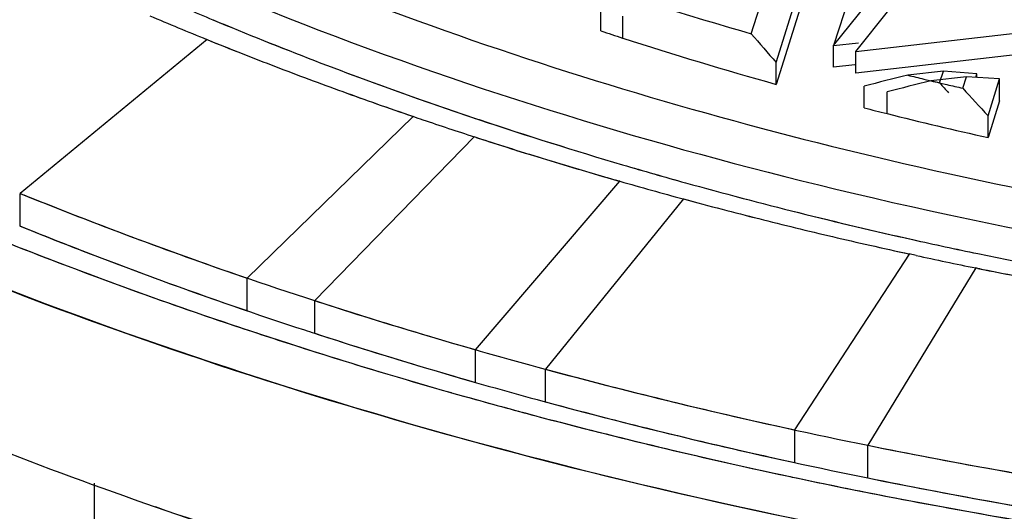
# Model space of a CAD drawing. Units: millimetres. Extents: x 14283 to 23268, y -8212 to 1287.
# Drawn here: x 20854 to 20891, y -5243 to -5224 of the extents above; entities that cross this region are included whole.
import ezdxf

# ---------------------------------------------------------------- set-up
doc = ezdxf.new("R2010")
doc.units = ezdxf.units.MM
doc.header["$LTSCALE"] = 500
doc.layers.add('EL_BAUGR', color=7, linetype='CONTINUOUS')

msp = doc.modelspace()

# ---------------------------------------------------------------- linework, layer by layer
at = {"layer": 'EL_BAUGR', "color": 7, "linetype": 'Continuous'}
for p, q in [((20885.452, -5221.307), (20884.215, -5225.083)), ((20881.134, -5224.644), (20881.92, -5222.127)), ((20882.068, -5225.724), (20883.164, -5222.212)), ((20883.164, -5223.029), (20882.068, -5226.541)), ((20875.499, -5224.54), (20875.499, -5223.723)), ((20884.215, -5225.083), (20885.47, -5223.542)), ((20885.049, -5225.306), (20886.293, -5223.758)), ((20876.313, -5224.806), (20876.313, -5223.99)), ((20860.735, -5224.863), (20853.722, -5230.627)), ((20885.049, -5225.306), (20891.579, -5224.558)), ((20884.215, -5225.083), (20885.151, -5224.981)), ((20884.215, -5225.9), (20884.215, -5225.083)), ((20885.049, -5226.122), (20885.049, -5225.306)), ((20891.579, -5225.375), (20885.049, -5226.122)), ((20882.068, -5226.541), (20882.068, -5225.724)), ((20885.015, -5225.812), (20884.215, -5225.9)), ((20888.334, -5226.053), (20887, -5226.198)), ((20887.595, -5226.343), (20887.864, -5226.407)), ((20889.195, -5226.255), (20887.864, -5226.407)), ((20888.192, -5226.485), (20888.334, -5226.053)), ((20889.589, -5226.145), (20888.334, -5226.053)), ((20889.06, -5226.687), (20889.195, -5226.255)), ((20890.439, -5226.34), (20889.195, -5226.255)), ((20889.545, -5226.279), (20889.589, -5226.145)), ((20889.589, -5226.255), (20889.589, -5226.145)), ((20890.009, -5227.719), (20890.439, -5226.34)), ((20890.439, -5227.157), (20890.439, -5226.34)), ((20885.365, -5227.423), (20885.365, -5226.606)), ((20888.229, -5226.494), (20888.461, -5226.548)), ((20886.222, -5227.639), (20886.222, -5226.823)), ((20890.439, -5227.157), (20890.009, -5228.536)), ((20862.238, -5233.803), (20868.455, -5227.743)), ((20890.009, -5228.536), (20890.009, -5227.719)), ((20870.748, -5228.507), (20864.766, -5234.646)), ((20870.822, -5228.531), (20870.747, -5228.507)), ((20870.822, -5228.531), (20870.748, -5228.507)), ((20870.897, -5228.555), (20870.822, -5228.531)), ((20870.789, -5236.484), (20876.208, -5230.174)), ((20876.131, -5230.152), (20876.055, -5230.13)), ((20876.208, -5230.174), (20876.131, -5230.152)), ((20876.207, -5230.173), (20876.131, -5230.152)), ((20853.722, -5231.851), (20853.722, -5230.627)), ((20878.592, -5230.837), (20873.419, -5237.216)), ((20882.761, -5239.49), (20887.062, -5232.899)), ((20887.309, -5232.952), (20887.053, -5232.897)), ((20889.549, -5233.422), (20885.505, -5240.067)), ((20889.63, -5233.438), (20889.548, -5233.421)), ((20889.63, -5233.438), (20889.549, -5233.422)), ((20889.71, -5233.454), (20889.63, -5233.438)), ((20862.238, -5235.028), (20862.238, -5233.803)), ((20864.765, -5234.645), (20864.931, -5234.699)), ((20864.766, -5235.871), (20864.766, -5234.646)), ((20864.931, -5234.699), (20865.105, -5234.755)), ((20864.765, -5235.87), (20864.931, -5235.924)), ((20864.531, -5236.486), (20864.818, -5236.577)), ((20870.789, -5237.709), (20870.789, -5236.484)), ((20873.408, -5237.213), (20873.716, -5237.296)), ((20873.419, -5238.441), (20873.419, -5237.216)), ((20873.101, -5238.354), (20873.408, -5238.438)), ((20882.761, -5240.715), (20882.761, -5239.49)), ((20885.504, -5240.067), (20885.683, -5240.103)), ((20885.505, -5241.292), (20885.505, -5240.067)), ((20856.495, -5241.484), (20856.495, -5245.738)), ((20885.247, -5241.239), (20885.504, -5241.291)), ((20885.504, -5241.291), (20885.683, -5241.328))]:
    msp.add_line(p, q, dxfattribs=at)
for centre, radius, start, end in [((20912.416, -5101.29), 133.176, 246.32366, 247.26826), ((20921.717, -5082.903), 147.436, 252.44056, 254.02262), ((20913.07, -5095.818), 139.254, 246.96667, 247.91919), ((20915.695, -5093.311), 141.802, 247.28902, 250.61063), ((20915.692, -5093.318), 141.794, 247.29228, 250.60789), ((20920.219, -5089.281), 142.46, 251.70463, 252.04792), ((20914.225, -5092.98), 142.318, 247.9178, 248.49136), ((20914.221, -5092.989), 142.308, 247.92329, 248.49146), ((20921.716, -5084.567), 147.406, 252.06031, 254.39688), ((20915.44, -5089.883), 145.645, 248.49327, 249.54717), ((20915.426, -5089.919), 145.606, 248.4932, 249.54738), ((20916.926, -5085.9), 149.895, 249.54722, 250.5811), ((20916.912, -5085.938), 149.855, 249.54702, 250.58118), ((20924.655, -5072.075), 158.656, 256.27066, 256.49182), ((20924.875, -5071.156), 159.601, 256.59106, 256.72595), ((20924.87, -5071.178), 159.579, 256.5913, 256.71222), ((20925.078, -5070.294), 160.487, 256.81126, 257.03073), ((20918.531, -5085.438), 150.17, 250.5842, 251.51914), ((20918.527, -5085.451), 150.156, 250.58695, 251.52318), ((20917.984, -5082.91), 153.068, 250.57942, 251.11607), ((20917.98, -5082.923), 153.054, 250.57932, 251.12058), ((20924.188, -5075.597), 156.71, 255.6563, 255.97918), ((20918.439, -5081.586), 154.467, 251.11548, 251.26317), ((20919.018, -5079.869), 156.279, 251.26432, 252.00834), ((20920.351, -5079.929), 155.972, 251.52645, 253.59831), ((20920.353, -5079.922), 155.979, 251.53057, 253.59661), ((20924.894, -5072.73), 159.663, 255.98291, 257.37942), ((20920.147, -5076.382), 159.945, 252.03808, 253.02825), ((20920.169, -5076.311), 160.019, 252.06639, 253.02808), ((20921.307, -5072.583), 163.917, 253.02799, 254.0021), ((20921.296, -5072.62), 163.878, 253.02793, 253.97447), ((20922.062, -5074.193), 161.958, 253.5891, 254.45823), ((20922.056, -5074.213), 161.937, 253.59089, 254.4587), ((20922.334, -5069.004), 167.64, 254.02863, 254.87154), ((20923.986, -5067.113), 169.294, 254.47273, 257.44383), ((20923.988, -5067.103), 169.304, 254.47325, 257.44093), ((20912.388, -5085.987), 156.085, 247.91709, 248.08566), ((20915.61, -5077.748), 164.93, 247.961, 252.04435), ((20915.016, -5079.29), 163.279, 248.10697, 251.1408), ((20923.033, -5066.43), 170.308, 254.87062, 255.37815), ((20923.028, -5066.448), 170.289, 254.87415, 255.37824), ((20923.746, -5063.679), 173.149, 255.37938, 256.31848), ((20923.735, -5063.724), 173.103, 255.37931, 256.31867), ((20914.889, -5080.866), 162.905, 247.94089, 251.1432), ((20915.504, -5079.253), 164.63, 247.9586, 251.90996), ((20924.582, -5060.248), 176.681, 256.31854, 257.24509), ((20924.571, -5060.294), 176.634, 256.31836, 257.24515), ((20915.317, -5075.654), 168.658, 248.44879, 251.55229), ((20916.045, -5073.685), 170.756, 248.50623, 252.42114), ((20925.149, -5057.753), 179.239, 257.24407, 257.72843), ((20925.145, -5057.775), 179.217, 257.24397, 257.73118), ((20925.455, -5060.727), 175.847, 257.42635, 258.24399), ((20925.451, -5060.743), 175.83, 257.42934, 258.24199), ((20925.665, -5055.366), 181.682, 257.81205, 258.53363), ((20926.415, -5056.037), 180.634, 258.24664, 260.13043), ((20926.409, -5056.067), 180.604, 258.24871, 260.13041), ((20926.24, -5052.523), 184.582, 258.56004, 259.46001), ((20926.252, -5052.461), 184.645, 258.58573, 259.4599), ((20920.466, -5062.97), 180.485, 252.02454, 254.88669), ((20919.988, -5064.508), 178.875, 252.13199, 254.03511), ((20918.214, -5067.166), 177.626, 251.53233, 252.40893), ((20918.435, -5070.622), 173.745, 251.87508, 252.00718), ((20920.402, -5064.403), 180.268, 252.02342, 254.78788), ((20919.95, -5065.862), 178.741, 252.07243, 254.03561), ((20920.022, -5061.432), 183.638, 252.3927, 254.15727), ((20920.801, -5058.823), 186.361, 252.51843, 255.1944), ((20924.095, -5049.433), 194.5, 254.89768, 258.55591), ((20923.741, -5050.838), 193.052, 254.98166, 257.74434), ((20921.218, -5057.29), 187.95, 254.15135, 254.38644), ((20921.882, -5054.897), 190.433, 254.38767, 255.19593), ((20923.694, -5052.262), 192.847, 254.88512, 257.74534), ((20924.059, -5050.805), 194.349, 254.89675, 258.48036), ((20923.797, -5047.524), 198.051, 255.19181, 257.85941), ((20924.271, -5045.57), 200.061, 255.21695, 258.78318), ((20914.722, -5080.917), 170.867, 248.65598, 250.8896), ((20914.657, -5081.103), 170.67, 248.65362, 250.88979), ((20926.541, -5037.594), 206.59, 258.54293, 261.15984), ((20926.304, -5038.837), 205.325, 258.58925, 260.37907), ((20924.99, -5042.178), 203.528, 257.84759, 257.99591), ((20925.399, -5040.235), 205.514, 257.9969, 258.76829), ((20926.524, -5038.905), 206.501, 258.54256, 261.10865), ((20926.304, -5040.061), 205.325, 258.58925, 260.37907), ((20926.337, -5035.465), 210.374, 258.76663, 260.56994), ((20926.634, -5033.858), 212.009, 258.77671, 261.32856), ((20918.047, -5071.339), 181.006, 250.88767, 253.03546), ((20918.039, -5071.354), 180.988, 250.88845, 253.03646)]:
    msp.add_arc(centre, radius, start, end, dxfattribs=at)
for centre, major_axis, ratio, start_param, end_param in [((20928.797, -5193.566), (-98.757, 109.562), 0.381771, 1.510913, 1.520607), ((20928.797, -5242.07), (107.184, 17.114), 0.219606, 1.936071, 1.952691), ((20928.797, -5242.07), (107.179, 17.889), 0.217801, 1.926059, 1.942679), ((20928.797, -5186.685), (-98.558, 109.909), 0.384827, -4.695299, -4.691879), ((20928.797, -5186.685), (-98.757, 109.562), 0.381771, -4.691318, -4.681811)]:
    msp.add_ellipse(centre, major_axis=major_axis, ratio=ratio, start_param=start_param, end_param=end_param, dxfattribs=at)
for points, knots in [([(20845.581, -5215.172), (20857.481, -5222.31), (20885.49, -5232.641), (20930.314, -5237.346), (20974.91, -5231.982), (21002.55, -5221.201), (21014.146, -5213.858)], [0, 0, 0, 0, 0.237436, 0.50177, 0.765133, 1, 1, 1, 1]), ([(20853.331, -5217.487), (20863.522, -5222.766), (20886.478, -5230.723), (20923.107, -5235.289), (20960.342, -5232.833), (20984.281, -5226.299), (20995.237, -5221.701)], [0, 0, 0, 0, 0.236257, 0.494326, 0.755417, 1, 1, 1, 1]), ([(21003.051, -5234.712), (20988.571, -5240.16), (20957.288, -5247.379), (20909.486, -5248.293), (20863.988, -5239.821), (20836.462, -5227.489), (20824.948, -5219.628)], [0, 0, 0, 0, 0.251793, 0.517027, 0.773113, 1, 1, 1, 1]), ([(20832.631, -5224.451), (20844.377, -5231.232), (20871.337, -5241.706), (20914.981, -5248.502), (20960.105, -5246.839), (20989.465, -5239.826), (21003.081, -5234.701)], [0, 0, 0, 0, 0.232001, 0.488507, 0.751132, 1, 1, 1, 1])]:
    msp.add_open_spline(points, degree=3, knots=knots, dxfattribs=at)

doc.saveas('drawing.dxf')
